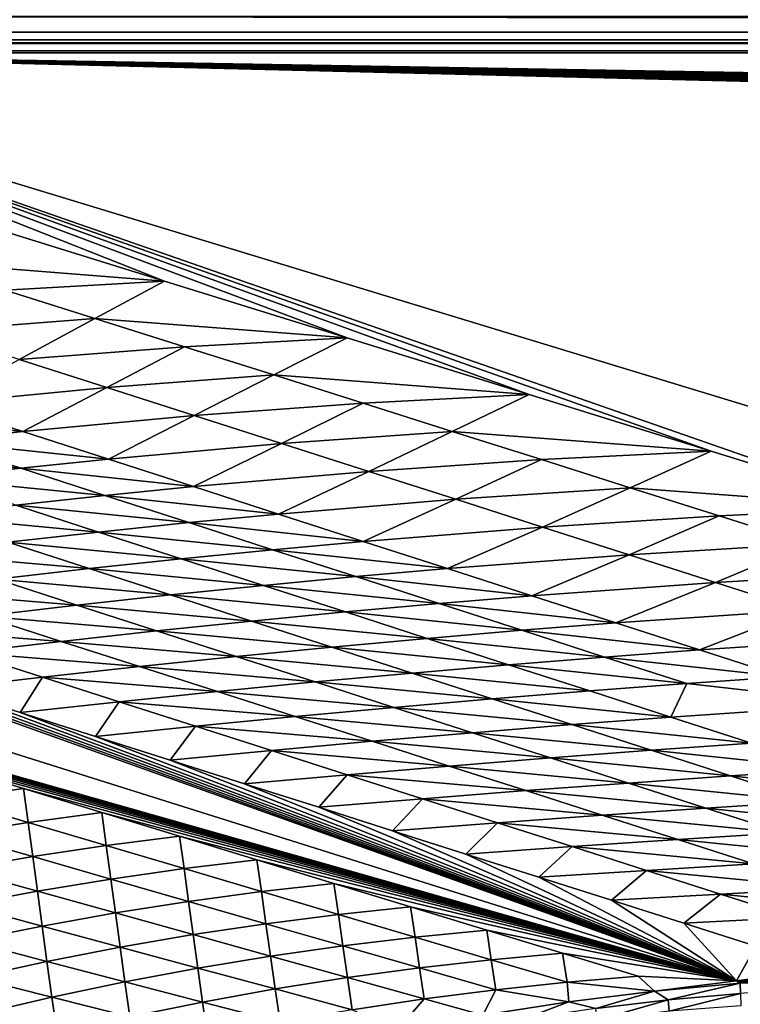
# Model space of a CAD drawing. Extents: x -97 to 72, y -152 to -77.
# Drawn here: x -55 to -50, y -92 to -84 of the extents above; entities that cross this region are included whole.
import ezdxf

# ---------------------------------------------------------------- set-up
doc = ezdxf.new("R2010")
doc.units = 0
doc.layers.add('WANNA', color=7, linetype='CONTINUOUS')

msp = doc.modelspace()

# ---------------------------------------------------------------- linework, layer by layer
at = {"layer": 'WANNA'}
for points in [[(-96.1735, -77.6728, -59.5), (-96.1735, -146.7616, -59.5), (24.6729, -146.7616, -59.5)], [(64.1279, -77.6728, -59.5), (-96.1735, -77.6728, -59.5), (24.6729, -146.7616, -59.5)], [(-58.3682, -84.4181, -1.2754), (-58.3682, -84.3029, -1.1255), (28.7017, -84.4181, -1.2754)], [(28.7017, -84.3029, -1.1255), (28.7017, -84.4181, -1.2754), (-58.3682, -84.3029, -1.1255)], [(-58.3682, -84.4764, -1.3782), (-58.3682, -84.4181, -1.2754), (28.7017, -84.4616, -1.3496)], [(28.7017, -84.4181, -1.2754), (28.7017, -84.4616, -1.3496), (-58.3682, -84.4181, -1.2754)], [(28.7017, -84.4616, -1.3496), (28.7017, -84.499, -1.4264), (-58.3682, -84.499, -1.4264)], [(-58.3682, -84.499, -1.4264), (-58.3682, -84.4764, -1.3782), (28.7017, -84.4616, -1.3496)], [(-58.3682, -84.5548, -1.5849), (-58.3682, -84.499, -1.4264), (28.7017, -84.5548, -1.5849)], [(28.7017, -84.499, -1.4264), (28.7017, -84.5548, -1.5849), (-58.3682, -84.499, -1.4264)], [(28.7017, -84.5548, -1.5849), (28.7017, -84.57, -1.6491), (-58.3682, -84.5548, -1.5849)], [(-58.3682, -84.57, -1.6491), (-58.3682, -84.5548, -1.5849), (28.7017, -84.57, -1.6491)], [(-15.7926, -85.4521, -5.9383), (-15.8152, -85.4591, -5.9724), (-58.3682, -84.57, -1.6491)], [(-15.8152, -85.4591, -5.9724), (-15.8641, -85.4791, -6.0693), (-58.3682, -84.57, -1.6491)], [(-15.8641, -85.4791, -6.0693), (-15.8953, -85.5001, -6.1716), (-58.3682, -84.57, -1.6491)], [(-15.8953, -85.5001, -6.1716), (-15.9061, -85.5145, -6.2418), (-58.3682, -84.57, -1.6491)], [(-15.9061, -85.5145, -6.2418), (-15.9088, -85.5228, -6.2822), (-58.3682, -84.57, -1.6491)], [(-15.9088, -85.5228, -6.2822), (-15.9085, -85.5324, -6.3285), (-58.3682, -84.57, -1.6491)], [(-15.9085, -85.5324, -6.3285), (-15.9041, -85.5433, -6.3814), (-58.3682, -84.57, -1.6491)], [(-15.9041, -85.5433, -6.3814), (-15.8934, -85.5556, -6.4414), (-58.3682, -84.57, -1.6491)], [(-15.8934, -85.5556, -6.4414), (-15.8739, -85.5695, -6.5088), (-58.3682, -84.57, -1.6491)], [(-15.8739, -85.5695, -6.5088), (-15.8421, -85.5848, -6.5836), (-58.3682, -84.57, -1.6491)], [(-15.8421, -85.5848, -6.5836), (-15.7932, -85.6015, -6.6648), (-58.3682, -84.57, -1.6491)], [(-15.7932, -85.6015, -6.6648), (-15.7272, -85.6179, -6.7443), (-58.3682, -84.57, -1.6491)], [(-36.7714, -91.1433, -33.6115), (-58.3682, -84.57, -1.6491), (-15.7272, -85.6179, -6.7443)], [(-15.748, -85.4406, -5.8824), (-15.7926, -85.4521, -5.9383), (-58.3682, -84.57, -1.6491)], [(-15.6695, -85.4254, -5.8082), (-15.748, -85.4406, -5.8824), (-58.3682, -84.57, -1.6491)], [(-15.5782, -85.4128, -5.7473), (-15.6695, -85.4254, -5.8082), (-58.3682, -84.57, -1.6491)], [(-15.5256, -85.4075, -5.7212), (-15.5782, -85.4128, -5.7473), (-58.3682, -84.57, -1.6491)], [(-15.4428, -85.4013, -5.6912), (-15.5256, -85.4075, -5.7212), (-58.3682, -84.57, -1.6491)], [(-15.3555, -85.3974, -5.6724), (-15.4428, -85.4013, -5.6912), (-58.3682, -84.57, -1.6491)], [(-15.2592, -85.396, -5.6653), (-15.3555, -85.3974, -5.6724), (-58.3682, -84.57, -1.6491)], [(-14.5066, -85.396, -5.6652), (-15.2592, -85.396, -5.6653), (-58.3682, -84.57, -1.6491)], [(-13.8481, -85.396, -5.6652), (-14.5066, -85.396, -5.6652), (-58.3682, -84.57, -1.6491)], [(-13.2719, -85.3959, -5.6651), (-13.8481, -85.396, -5.6652), (-58.3682, -84.57, -1.6491)], [(-12.7677, -85.3959, -5.6651), (-13.2719, -85.3959, -5.6651), (-58.3682, -84.57, -1.6491)], [(-12.3266, -85.3959, -5.665), (-12.7677, -85.3959, -5.6651), (-58.3682, -84.57, -1.6491)], [(-11.9406, -85.3959, -5.665), (-12.3266, -85.3959, -5.665), (-58.3682, -84.57, -1.6491)], [(-11.6028, -85.3959, -5.665), (-11.9406, -85.3959, -5.665), (-58.3682, -84.57, -1.6491)], [(-11.3073, -85.3959, -5.6649), (-11.6028, -85.3959, -5.665), (-58.3682, -84.57, -1.6491)], [(-10.7902, -85.3959, -5.6649), (-11.3073, -85.3959, -5.6649), (-58.3682, -84.57, -1.6491)], [(-10.4023, -85.3959, -5.6648), (-10.7902, -85.3959, -5.6649), (-58.3682, -84.57, -1.6491)], [(-10.1114, -85.3959, -5.6648), (-10.4023, -85.3959, -5.6648), (-58.3682, -84.57, -1.6491)], [(-9.6751, -85.3959, -5.6648), (-10.1114, -85.3959, -5.6648), (-58.3682, -84.57, -1.6491)], [(-58.3682, -84.57, -1.6491), (28.7017, -84.57, -1.6491), (-9.6751, -85.3959, -5.6648)], [(-54.1524, -86.2362, -9.6782), (-55.4855, -85.8217, -7.6579), (-58.3682, -84.57, -1.6491)], [(-52.8214, -86.6501, -11.6954), (-54.1524, -86.2362, -9.6782), (-58.3682, -84.57, -1.6491)], [(-51.4923, -87.0633, -13.7097), (-52.8214, -86.6501, -11.6954), (-58.3682, -84.57, -1.6491)], [(-50.1651, -87.476, -15.721), (-51.4923, -87.0633, -13.7097), (-58.3682, -84.57, -1.6491)], [(-48.84, -87.888, -17.7292), (-50.1651, -87.476, -15.721), (-58.3682, -84.57, -1.6491)], [(-58.3682, -84.57, -1.6491), (-36.7714, -91.1433, -33.6115), (-48.84, -87.888, -17.7292)], [(-54.1524, -86.2362, -9.6782), (-55.9718, -86.0937, -8.7535), (-55.4855, -85.8217, -7.6579)], [(-49.9794, -91.3424, -33.4915), (-67.315, -85.884, -1.6204), (-57.424, -88.6803, -18.4891)], [(-67.315, -85.884, -1.6204), (-49.9794, -91.3424, -33.4915), (-58.666, -88.8743, -18.49)], [(-54.1524, -86.2362, -9.6782), (-55.3163, -86.301, -9.7715), (-55.9718, -86.0937, -8.7535)], [(-54.6618, -86.508, -10.788), (-55.3163, -86.301, -9.7715), (-54.1524, -86.2362, -9.6782)], [(-52.8214, -86.6501, -11.6954), (-54.6618, -86.508, -10.788), (-54.1524, -86.2362, -9.6782)], [(-54.6618, -86.508, -10.788), (-55.8555, -86.6025, -10.8853), (-55.3163, -86.301, -9.7715)], [(-55.8555, -86.6025, -10.8853), (-54.6618, -86.508, -10.788), (-55.2141, -86.8079, -11.9067)], [(-54.0082, -86.7147, -11.803), (-55.2141, -86.8079, -11.9067), (-54.6618, -86.508, -10.788)], [(-52.8214, -86.6501, -11.6954), (-54.0082, -86.7147, -11.803), (-54.6618, -86.508, -10.788)], [(-53.3556, -86.9211, -12.8165), (-54.0082, -86.7147, -11.803), (-52.8214, -86.6501, -11.6954)], [(-51.4923, -87.0633, -13.7097), (-53.3556, -86.9211, -12.8165), (-52.8214, -86.6501, -11.6954)], [(-55.2141, -86.8079, -11.9067), (-54.0082, -86.7147, -11.803), (-54.5742, -87.0128, -12.9259)], [(-53.3556, -86.9211, -12.8165), (-54.5742, -87.0128, -12.9259), (-54.0082, -86.7147, -11.803)], [(-54.5742, -87.0128, -12.9259), (-55.8109, -87.1326, -13.0309), (-55.2141, -86.8079, -11.9067)], [(-54.5742, -87.0128, -12.9259), (-53.3556, -86.9211, -12.8165), (-53.9356, -87.2173, -13.9429)], [(-52.7039, -87.1272, -13.8285), (-53.9356, -87.2173, -13.9429), (-53.3556, -86.9211, -12.8165)], [(-51.4923, -87.0633, -13.7097), (-52.7039, -87.1272, -13.8285), (-53.3556, -86.9211, -12.8165)], [(-55.8109, -87.1326, -13.0309), (-54.5742, -87.0128, -12.9259), (-55.186, -87.3343, -14.0526)], [(-53.9356, -87.2173, -13.9429), (-55.186, -87.3343, -14.0526), (-54.5742, -87.0128, -12.9259)], [(-52.0532, -87.333, -14.839), (-52.7039, -87.1272, -13.8285), (-51.4923, -87.0633, -13.7097)], [(-50.1651, -87.476, -15.721), (-52.0532, -87.333, -14.839), (-51.4923, -87.0633, -13.7097)], [(-55.8109, -87.1326, -13.0309), (-55.186, -87.3343, -14.0526), (-56.4356, -87.2031, -13.0816)], [(-53.9356, -87.2173, -13.9429), (-52.7039, -87.1272, -13.8285), (-53.2984, -87.4214, -14.9577)], [(-52.0532, -87.333, -14.839), (-53.2984, -87.4214, -14.9577), (-52.7039, -87.1272, -13.8285)], [(-55.8177, -87.403, -14.1056), (-56.4356, -87.2031, -13.0816), (-55.186, -87.3343, -14.0526)], [(-55.186, -87.3343, -14.0526), (-53.9356, -87.2173, -13.9429), (-54.5628, -87.5354, -15.0714)], [(-53.2984, -87.4214, -14.9577), (-54.5628, -87.5354, -15.0714), (-53.9356, -87.2173, -13.9429)], [(-55.186, -87.3343, -14.0526), (-54.5628, -87.5354, -15.0714), (-55.8177, -87.403, -14.1056)], [(-53.2984, -87.4214, -14.9577), (-52.0532, -87.333, -14.839), (-52.6626, -87.625, -15.9703)], [(-51.4035, -87.5385, -15.8481), (-52.6626, -87.625, -15.9703), (-52.0532, -87.333, -14.839)], [(-50.1651, -87.476, -15.721), (-51.4035, -87.5385, -15.8481), (-52.0532, -87.333, -14.839)], [(-55.8177, -87.403, -14.1056), (-55.2017, -87.6022, -15.1263), (-56.4535, -87.4786, -14.1573)], [(-55.2017, -87.6022, -15.1263), (-55.8177, -87.403, -14.1056), (-54.5628, -87.5354, -15.0714)], [(-54.5628, -87.5354, -15.0714), (-53.2984, -87.4214, -14.9577), (-53.9413, -87.736, -16.0874)], [(-52.6626, -87.625, -15.9703), (-53.9413, -87.736, -16.0874), (-53.2984, -87.4214, -14.9577)], [(-55.8448, -87.6756, -15.1799), (-56.4535, -87.4786, -14.1573), (-55.2017, -87.6022, -15.1263)], [(-50.7547, -87.7437, -16.8556), (-51.4035, -87.5385, -15.8481), (-50.1651, -87.476, -15.721)], [(-48.84, -87.888, -17.7292), (-50.7547, -87.7437, -16.8556), (-50.1651, -87.476, -15.721)], [(-54.5628, -87.5354, -15.0714), (-53.9413, -87.736, -16.0874), (-55.2017, -87.6022, -15.1263)], [(-52.6626, -87.625, -15.9703), (-51.4035, -87.5385, -15.8481), (-52.0282, -87.8282, -16.9807)], [(-50.7547, -87.7437, -16.8556), (-52.0282, -87.8282, -16.9807), (-51.4035, -87.5385, -15.8481)], [(-55.2017, -87.6022, -15.1263), (-54.5876, -87.8008, -16.1439), (-55.8448, -87.6756, -15.1799)], [(-54.5876, -87.8008, -16.1439), (-55.2017, -87.6022, -15.1263), (-53.9413, -87.736, -16.0874)], [(-53.9413, -87.736, -16.0874), (-52.6626, -87.625, -15.9703), (-53.3216, -87.936, -17.1004)], [(-52.0282, -87.8282, -16.9807), (-53.3216, -87.936, -17.1004), (-52.6626, -87.625, -15.9703)], [(-55.2382, -87.8719, -16.199), (-55.8448, -87.6756, -15.1799), (-54.5876, -87.8008, -16.1439)], [(-53.9413, -87.736, -16.0874), (-53.3216, -87.936, -17.1004), (-54.5876, -87.8008, -16.1439)], [(-52.0282, -87.8282, -16.9807), (-50.7547, -87.7437, -16.8556), (-51.3951, -88.031, -17.989)], [(-50.1068, -87.9486, -17.8617), (-51.3951, -88.031, -17.989), (-50.7547, -87.7437, -16.8556)], [(-48.84, -87.888, -17.7292), (-50.1068, -87.9486, -17.8617), (-50.7547, -87.7437, -16.8556)], [(-54.5876, -87.8008, -16.1439), (-53.9754, -87.9988, -17.1582), (-55.2382, -87.8719, -16.199)], [(-53.9754, -87.9988, -17.1582), (-54.5876, -87.8008, -16.1439), (-53.3216, -87.936, -17.1004)], [(-55.2382, -87.8719, -16.199), (-54.6337, -88.0675, -17.2145), (-55.893, -87.9493, -16.2527)], [(-54.6337, -88.0675, -17.2145), (-55.2382, -87.8719, -16.199), (-53.9754, -87.9988, -17.1582)], [(-53.3216, -87.936, -17.1004), (-52.0282, -87.8282, -16.9807), (-52.7037, -88.1355, -18.1107)], [(-51.3951, -88.031, -17.989), (-52.7037, -88.1355, -18.1107), (-52.0282, -87.8282, -16.9807)], [(-49.4599, -88.1532, -18.8664), (-50.1068, -87.9486, -17.8617), (-48.84, -87.888, -17.7292)], [(-55.2963, -88.1423, -17.2694), (-55.893, -87.9493, -16.2527), (-54.6337, -88.0675, -17.2145)], [(-53.3216, -87.936, -17.1004), (-52.7037, -88.1355, -18.1107), (-53.9754, -87.9988, -17.1582)], [(-51.3951, -88.031, -17.989), (-50.1068, -87.9486, -17.8617), (-50.7634, -88.2333, -18.9951)], [(-49.4599, -88.1532, -18.8664), (-50.7634, -88.2333, -18.9951), (-50.1068, -87.9486, -17.8617)], [(-53.9754, -87.9988, -17.1582), (-53.3652, -88.1961, -18.1694), (-54.6337, -88.0675, -17.2145)], [(-53.3652, -88.1961, -18.1694), (-53.9754, -87.9988, -17.1582), (-52.7037, -88.1355, -18.1107)], [(-52.7037, -88.1355, -18.1107), (-51.3951, -88.031, -17.989), (-52.0875, -88.3344, -19.1181)], [(-50.7634, -88.2333, -18.9951), (-52.0875, -88.3344, -19.1181), (-51.3951, -88.031, -17.989)], [(-54.6337, -88.0675, -17.2145), (-54.0313, -88.2625, -18.2266), (-55.2963, -88.1423, -17.2694)], [(-54.0313, -88.2625, -18.2266), (-54.6337, -88.0675, -17.2145), (-53.3652, -88.1961, -18.1694)], [(-55.2963, -88.1423, -17.2694), (-54.7018, -88.3345, -18.2823), (-55.9629, -88.223, -17.3227)], [(-54.7018, -88.3345, -18.2823), (-55.2963, -88.1423, -17.2694), (-54.0313, -88.2625, -18.2266)], [(-52.7037, -88.1355, -18.1107), (-52.0875, -88.3344, -19.1181), (-53.3652, -88.1961, -18.1694)], [(-50.7634, -88.2333, -18.9951), (-49.4599, -88.1532, -18.8664), (-50.133, -88.4351, -19.999)], [(-48.8139, -88.3575, -19.8695), (-50.133, -88.4351, -19.999), (-49.4599, -88.1532, -18.8664)], [(-55.3765, -88.4123, -18.3364), (-55.9629, -88.223, -17.3227), (-54.7018, -88.3345, -18.2823)], [(-53.3652, -88.1961, -18.1694), (-52.7569, -88.3929, -19.1774), (-54.0313, -88.2625, -18.2266)], [(-52.7569, -88.3929, -19.1774), (-53.3652, -88.1961, -18.1694), (-52.0875, -88.3344, -19.1181)], [(-52.0875, -88.3344, -19.1181), (-50.7634, -88.2333, -18.9951), (-51.473, -88.5327, -20.1227)], [(-50.133, -88.4351, -19.999), (-51.473, -88.5327, -20.1227), (-50.7634, -88.2333, -18.9951)], [(-54.0313, -88.2625, -18.2266), (-53.4309, -88.4568, -19.2352), (-54.7018, -88.3345, -18.2823)], [(-53.4309, -88.4568, -19.2352), (-54.0313, -88.2625, -18.2266), (-52.7569, -88.3929, -19.1774)], [(-54.7018, -88.3345, -18.2823), (-54.1095, -88.5261, -19.2914), (-55.3765, -88.4123, -18.3364)], [(-54.1095, -88.5261, -19.2914), (-54.7018, -88.3345, -18.2823), (-53.4309, -88.4568, -19.2352)], [(-52.0875, -88.3344, -19.1181), (-51.473, -88.5327, -20.1227), (-52.7569, -88.3929, -19.1774)], [(-50.133, -88.4351, -19.999), (-48.8139, -88.3575, -19.8695), (-49.504, -88.6366, -21.0008)], [(-55.3765, -88.4123, -18.3364), (-54.7924, -88.6008, -19.346), (-56.0552, -88.4958, -18.3889)], [(-54.7924, -88.6008, -19.346), (-55.3765, -88.4123, -18.3364), (-54.1095, -88.5261, -19.2914)], [(-53.4309, -88.4568, -19.2352), (-52.8326, -88.6504, -20.2403), (-54.1095, -88.5261, -19.2914)], [(-52.7569, -88.3929, -19.1774), (-52.1504, -88.589, -20.1823), (-53.4309, -88.4568, -19.2352)], [(-52.8326, -88.6504, -20.2403), (-53.4309, -88.4568, -19.2352), (-52.1504, -88.589, -20.1823)], [(-52.1504, -88.589, -20.1823), (-52.7569, -88.3929, -19.1774), (-51.473, -88.5327, -20.1227)], [(-51.473, -88.5327, -20.1227), (-50.133, -88.4351, -19.999), (-50.8602, -88.7305, -21.1244)], [(-49.504, -88.6366, -21.0008), (-50.8602, -88.7305, -21.1244), (-50.133, -88.4351, -19.999)], [(-55.4794, -88.681, -19.3991), (-56.0552, -88.4958, -18.3889), (-54.7924, -88.6008, -19.346)], [(-54.1095, -88.5261, -19.2914), (-53.5194, -88.7169, -20.2968), (-54.7924, -88.6008, -19.346)], [(-53.5194, -88.7169, -20.2968), (-54.1095, -88.5261, -19.2914), (-52.8326, -88.6504, -20.2403)], [(-51.473, -88.5327, -20.1227), (-50.8602, -88.7305, -21.1244), (-52.1504, -88.589, -20.1823)], [(-54.7924, -88.6008, -19.346), (-54.2106, -88.7886, -20.3516), (-55.4794, -88.681, -19.3991)], [(-54.2106, -88.7886, -20.3516), (-54.7924, -88.6008, -19.346), (-53.5194, -88.7169, -20.2968)], [(-52.1504, -88.589, -20.1823), (-51.5459, -88.7845, -21.184), (-52.8326, -88.6504, -20.2403)], [(-51.5459, -88.7845, -21.184), (-52.1504, -88.589, -20.1823), (-50.8602, -88.7305, -21.1244)], [(-52.8326, -88.6504, -20.2403), (-52.2364, -88.8434, -21.242), (-53.5194, -88.7169, -20.2968)], [(-52.2364, -88.8434, -21.242), (-52.8326, -88.6504, -20.2403), (-51.5459, -88.7845, -21.184)], [(-50.8602, -88.7305, -21.1244), (-49.504, -88.6366, -21.0008), (-50.2492, -88.9277, -22.1234)], [(-48.8764, -88.8376, -22.0004), (-50.2492, -88.9277, -22.1234), (-49.504, -88.6366, -21.0008)], [(-57.424, -88.6803, -18.4891), (-56.8652, -88.8578, -19.5001), (-49.9794, -91.3424, -33.4915)], [(-55.4794, -88.681, -19.3991), (-54.9061, -88.8653, -20.4048), (-56.1704, -88.7666, -19.4504)], [(-54.9061, -88.8653, -20.4048), (-55.4794, -88.681, -19.3991), (-54.2106, -88.7886, -20.3516)], [(-53.5194, -88.7169, -20.2968), (-52.9315, -88.9071, -21.2984), (-54.2106, -88.7886, -20.3516)], [(-52.9315, -88.9071, -21.2984), (-53.5194, -88.7169, -20.2968), (-52.2364, -88.8434, -21.242)], [(-50.8602, -88.7305, -21.1244), (-50.2492, -88.9277, -22.1234), (-51.5459, -88.7845, -21.184)], [(-55.6057, -88.9473, -20.4564), (-56.1704, -88.7666, -19.4504), (-54.9061, -88.8653, -20.4048)], [(-54.2106, -88.7886, -20.3516), (-53.6312, -88.9756, -21.3531), (-54.9061, -88.8653, -20.4048)], [(-53.6312, -88.9756, -21.3531), (-54.2106, -88.7886, -20.3516), (-52.9315, -88.9071, -21.2984)], [(-51.5459, -88.7845, -21.184), (-50.9432, -88.9795, -22.1826), (-52.2364, -88.8434, -21.242)], [(-50.9432, -88.9795, -22.1826), (-51.5459, -88.7845, -21.184), (-50.2492, -88.9277, -22.1234)], [(-49.9794, -91.3424, -33.4915), (-58.0776, -89.0542, -19.5682), (-58.666, -88.8743, -18.49)], [(-56.8652, -88.8578, -19.5001), (-56.3091, -89.0344, -20.5062), (-49.9794, -91.3424, -33.4915)], [(-54.9061, -88.8653, -20.4048), (-54.3353, -89.0489, -21.4063), (-55.6057, -88.9473, -20.4564)], [(-54.3353, -89.0489, -21.4063), (-54.9061, -88.8653, -20.4048), (-53.6312, -88.9756, -21.3531)], [(-52.2364, -88.8434, -21.242), (-51.6422, -89.0357, -22.2402), (-52.9315, -88.9071, -21.2984)], [(-51.6422, -89.0357, -22.2402), (-52.2364, -88.8434, -21.242), (-50.9432, -88.9795, -22.1826)], [(-50.2492, -88.9277, -22.1234), (-48.8764, -88.8376, -22.0004), (-49.6398, -89.1244, -23.1196)], [(-55.0435, -89.1271, -21.4577), (-55.7557, -89.2102, -21.5074), (-55.6057, -88.9473, -20.4564)], [(-55.0435, -89.1271, -21.4577), (-55.6057, -88.9473, -20.4564), (-54.3353, -89.0489, -21.4063)], [(-52.9315, -88.9071, -21.2984), (-52.3459, -89.0965, -22.2963), (-53.6312, -88.9756, -21.3531)], [(-52.3459, -89.0965, -22.2963), (-52.9315, -88.9071, -21.2984), (-51.6422, -89.0357, -22.2402)], [(-50.2492, -88.9277, -22.1234), (-49.6398, -89.1244, -23.1196), (-50.9432, -88.9795, -22.1826)], [(-56.3091, -89.0344, -20.5062), (-55.7557, -89.2102, -21.5074), (-49.9794, -91.3424, -33.4915)], [(-53.6312, -88.9756, -21.3531), (-53.0541, -89.1618, -22.3507), (-54.3353, -89.0489, -21.4063)], [(-53.0541, -89.1618, -22.3507), (-53.6312, -88.9756, -21.3531), (-52.3459, -89.0965, -22.2963)], [(-51.6422, -89.0357, -22.2402), (-51.05, -89.2274, -23.2351), (-52.3459, -89.0965, -22.2963)], [(-50.9432, -88.9795, -22.1826), (-50.3424, -89.1738, -23.1781), (-51.6422, -89.0357, -22.2402)], [(-51.05, -89.2274, -23.2351), (-51.6422, -89.0357, -22.2402), (-50.3424, -89.1738, -23.1781)], [(-50.3424, -89.1738, -23.1781), (-50.9432, -88.9795, -22.1826), (-49.6398, -89.1244, -23.1196)], [(-49.9794, -91.3424, -33.4915), (-57.4923, -89.2331, -20.6408), (-58.0776, -89.0542, -19.5682)], [(-54.3353, -89.0489, -21.4063), (-53.7669, -89.2317, -22.4034), (-55.0435, -89.1271, -21.4577)], [(-53.7669, -89.2317, -22.4034), (-54.3353, -89.0489, -21.4063), (-53.0541, -89.1618, -22.3507)], [(-52.3459, -89.0965, -22.2963), (-51.7623, -89.2852, -23.2905), (-53.0541, -89.1618, -22.3507)], [(-51.7623, -89.2852, -23.2905), (-52.3459, -89.0965, -22.2963), (-51.05, -89.2274, -23.2351)], [(-55.7557, -89.2102, -21.5074), (-55.0435, -89.1271, -21.4577), (-55.2049, -89.3852, -22.5038)], [(-54.4838, -89.3061, -22.4545), (-55.2049, -89.3852, -22.5038), (-55.0435, -89.1271, -21.4577)], [(-54.4838, -89.3061, -22.4545), (-55.0435, -89.1271, -21.4577), (-53.7669, -89.2317, -22.4034)], [(-53.0541, -89.1618, -22.3507), (-52.4793, -89.3473, -23.3442), (-53.7669, -89.2317, -22.4034)], [(-52.4793, -89.3473, -23.3442), (-53.0541, -89.1618, -22.3507), (-51.7623, -89.2852, -23.2905)], [(-50.4598, -89.4184, -24.2266), (-51.05, -89.2274, -23.2351), (-50.3424, -89.1738, -23.1781)], [(-49.0322, -89.3205, -24.113), (-50.4598, -89.4184, -24.2266), (-50.3424, -89.1738, -23.1781)], [(-50.3424, -89.1738, -23.1781), (-49.6398, -89.1244, -23.1196), (-49.0322, -89.3205, -24.113)], [(-49.9794, -91.3424, -33.4915), (-56.91, -89.4111, -21.7078), (-57.4923, -89.2331, -20.6408)], [(-55.7557, -89.2102, -21.5074), (-55.2049, -89.3852, -22.5038), (-49.9794, -91.3424, -33.4915)], [(-53.7669, -89.2317, -22.4034), (-53.2009, -89.4137, -23.3963), (-54.4838, -89.3061, -22.4545)], [(-53.2009, -89.4137, -23.3963), (-53.7669, -89.2317, -22.4034), (-52.4793, -89.3473, -23.3442)], [(-51.05, -89.2274, -23.2351), (-50.4598, -89.4184, -24.2266), (-51.7623, -89.2852, -23.2905)], [(-55.2049, -89.3852, -22.5038), (-54.4838, -89.3061, -22.4545), (-54.6568, -89.5593, -23.4955)], [(-53.9268, -89.4843, -23.4467), (-54.6568, -89.5593, -23.4955), (-54.4838, -89.3061, -22.4545)], [(-53.9268, -89.4843, -23.4467), (-54.4838, -89.3061, -22.4545), (-53.2009, -89.4137, -23.3963)], [(-51.7623, -89.2852, -23.2905), (-51.181, -89.4732, -24.281), (-52.4793, -89.3473, -23.3442)], [(-51.181, -89.4732, -24.281), (-51.7623, -89.2852, -23.2905), (-50.4598, -89.4184, -24.2266)], [(-50.4598, -89.4184, -24.2266), (-49.0322, -89.3205, -24.113), (-49.8716, -89.6087, -25.2147)], [(-55.2049, -89.3852, -22.5038), (-54.6568, -89.5593, -23.4955), (-49.9794, -91.3424, -33.4915)], [(-52.4793, -89.3473, -23.3442), (-51.9069, -89.5321, -24.3338), (-53.2009, -89.4137, -23.3963)], [(-51.9069, -89.5321, -24.3338), (-52.4793, -89.3473, -23.3442), (-51.181, -89.4732, -24.281)], [(-49.9794, -91.3424, -33.4915), (-56.3307, -89.5882, -22.7693), (-56.91, -89.4111, -21.7078)], [(-53.2009, -89.4137, -23.3963), (-52.6373, -89.5949, -24.385), (-53.9268, -89.4843, -23.4467)], [(-52.6373, -89.5949, -24.385), (-53.2009, -89.4137, -23.3963), (-51.9069, -89.5321, -24.3338)], [(-50.4598, -89.4184, -24.2266), (-49.8716, -89.6087, -25.2147), (-51.181, -89.4732, -24.281)], [(-54.6568, -89.5593, -23.4955), (-53.9268, -89.4843, -23.4467), (-54.1114, -89.7325, -24.4823)], [(-53.3722, -89.6617, -24.4345), (-54.1114, -89.7325, -24.4823), (-53.9268, -89.4843, -23.4467)], [(-53.3722, -89.6617, -24.4345), (-53.9268, -89.4843, -23.4467), (-52.6373, -89.5949, -24.385)], [(-51.9069, -89.5321, -24.3338), (-51.3366, -89.7161, -25.3195), (-52.6373, -89.5949, -24.385)], [(-51.181, -89.4732, -24.281), (-50.6018, -89.6606, -25.2679), (-51.9069, -89.5321, -24.3338)], [(-51.3366, -89.7161, -25.3195), (-51.9069, -89.5321, -24.3338), (-50.6018, -89.6606, -25.2679)], [(-50.6018, -89.6606, -25.2679), (-51.181, -89.4732, -24.281), (-49.8716, -89.6087, -25.2147)], [(-49.9794, -91.3424, -33.4915), (-55.7544, -89.7643, -23.8253), (-56.3307, -89.5882, -22.7693)], [(-54.6568, -89.5593, -23.4955), (-54.1114, -89.7325, -24.4823), (-49.9794, -91.3424, -33.4915)], [(-52.6373, -89.5949, -24.385), (-52.0761, -89.7753, -25.3694), (-53.3722, -89.6617, -24.4345)], [(-52.0761, -89.7753, -25.3694), (-52.6373, -89.5949, -24.385), (-51.3366, -89.7161, -25.3195)], [(-49.8716, -89.6087, -25.2147), (-49.2855, -89.7984, -26.1994), (-50.6018, -89.6606, -25.2679)], [(-54.1114, -89.7325, -24.4823), (-53.3722, -89.6617, -24.4345), (-53.5685, -89.905, -25.4645)], [(-52.8201, -89.8383, -25.4178), (-53.5685, -89.905, -25.4645), (-53.3722, -89.6617, -24.4345)], [(-52.8201, -89.8383, -25.4178), (-53.3722, -89.6617, -24.4345), (-52.0761, -89.7753, -25.3694)], [(-50.6018, -89.6606, -25.2679), (-50.0247, -89.8472, -26.2511), (-51.3366, -89.7161, -25.3195)], [(-50.0247, -89.8472, -26.2511), (-50.6018, -89.6606, -25.2679), (-49.2855, -89.7984, -26.1994)], [(-54.1114, -89.7325, -24.4823), (-53.5685, -89.905, -25.4645), (-49.9794, -91.3424, -33.4915)], [(-51.3366, -89.7161, -25.3195), (-50.7687, -89.8994, -26.3012), (-52.0761, -89.7753, -25.3694)], [(-50.7687, -89.8994, -26.3012), (-51.3366, -89.7161, -25.3195), (-50.0247, -89.8472, -26.2511)], [(-55.1811, -89.9396, -24.876), (-55.7204, -90.0172, -24.8363), (-55.7544, -89.7643, -23.8253)], [(-49.9794, -91.3424, -33.4915), (-55.1811, -89.9396, -24.876), (-55.7544, -89.7643, -23.8253)], [(-52.0761, -89.7753, -25.3694), (-51.5174, -89.955, -26.3497), (-52.8201, -89.8383, -25.4178)], [(-51.5174, -89.955, -26.3497), (-52.0761, -89.7753, -25.3694), (-50.7687, -89.8994, -26.3012)], [(-49.2855, -89.7984, -26.1994), (-48.7013, -89.9875, -27.1808), (-50.0247, -89.8472, -26.2511)], [(-53.5685, -89.905, -25.4645), (-52.8201, -89.8383, -25.4178), (-53.0282, -90.0766, -26.4419)], [(-52.2706, -90.0141, -26.3966), (-53.0282, -90.0766, -26.4419), (-52.8201, -89.8383, -25.4178)], [(-52.2706, -90.0141, -26.3966), (-52.8201, -89.8383, -25.4178), (-51.5174, -89.955, -26.3497)], [(-50.7687, -89.8994, -26.3012), (-50.203, -90.082, -27.279), (-51.5174, -89.955, -26.3497)], [(-50.0247, -89.8472, -26.2511), (-49.4497, -90.0332, -27.2307), (-50.7687, -89.8994, -26.3012)], [(-50.203, -90.082, -27.279), (-50.7687, -89.8994, -26.3012), (-49.4497, -90.0332, -27.2307)], [(-49.4497, -90.0332, -27.2307), (-50.0247, -89.8472, -26.2511), (-48.7013, -89.9875, -27.1808)], [(-55.7204, -90.0172, -24.8363), (-55.1811, -89.9396, -24.876), (-55.1476, -90.1871, -25.8826)], [(-54.6107, -90.114, -25.9212), (-55.1476, -90.1871, -25.8826), (-55.1811, -89.9396, -24.876)], [(-49.9794, -91.3424, -33.4915), (-54.6107, -90.114, -25.9212), (-55.1811, -89.9396, -24.876)], [(-53.5685, -89.905, -25.4645), (-53.0282, -90.0766, -26.4419), (-49.9794, -91.3424, -33.4915)], [(-51.5174, -89.955, -26.3497), (-50.9609, -90.1339, -27.3258), (-52.2706, -90.0141, -26.3966)], [(-50.9609, -90.1339, -27.3258), (-51.5174, -89.955, -26.3497), (-50.203, -90.082, -27.279)], [(-55.1476, -90.1871, -25.8826), (-55.6865, -90.2721, -25.8444), (-55.7204, -90.0172, -24.8363)], [(-53.0282, -90.0766, -26.4419), (-52.2706, -90.0141, -26.3966), (-52.4905, -90.2474, -27.4147)], [(-51.7235, -90.1891, -27.3711), (-52.4905, -90.2474, -27.4147), (-52.2706, -90.0141, -26.3966)], [(-51.7235, -90.1891, -27.3711), (-52.2706, -90.0141, -26.3966), (-50.9609, -90.1339, -27.3258)], [(-49.4497, -90.0332, -27.2307), (-48.8769, -90.2184, -28.2067), (-50.203, -90.082, -27.279)], [(-55.1476, -90.1871, -25.8826), (-54.6107, -90.114, -25.9212), (-54.5777, -90.3561, -26.9239)], [(-54.0432, -90.2874, -26.961), (-54.5777, -90.3561, -26.9239), (-54.6107, -90.114, -25.9212)], [(-49.9794, -91.3424, -33.4915), (-54.0432, -90.2874, -26.961), (-54.6107, -90.114, -25.9212)], [(-53.0282, -90.0766, -26.4419), (-52.4905, -90.2474, -27.4147), (-49.9794, -91.3424, -33.4915)], [(-50.203, -90.082, -27.279), (-49.6395, -90.2638, -28.253), (-50.9609, -90.1339, -27.3258)], [(-49.6395, -90.2638, -28.253), (-50.203, -90.082, -27.279), (-48.8769, -90.2184, -28.2067)], [(-55.6865, -90.2721, -25.8444), (-55.1476, -90.1871, -25.8826), (-55.1143, -90.4367, -26.8869)], [(-54.5777, -90.3561, -26.9239), (-55.1143, -90.4367, -26.8869), (-55.1476, -90.1871, -25.8826)], [(-50.9609, -90.1339, -27.3258), (-50.4069, -90.3121, -28.2978), (-51.7235, -90.1891, -27.3711)], [(-50.4069, -90.3121, -28.2978), (-50.9609, -90.1339, -27.3258), (-49.6395, -90.2638, -28.253)], [(-52.4905, -90.2474, -27.4147), (-51.7235, -90.1891, -27.3711), (-51.9553, -90.4174, -28.3829)], [(-52.4905, -90.2474, -27.4147), (-51.9553, -90.4174, -28.3829), (-49.9794, -91.3424, -33.4915)], [(-51.1789, -90.3633, -28.3411), (-51.9553, -90.4174, -28.3829), (-51.7235, -90.1891, -27.3711)], [(-51.1789, -90.3633, -28.3411), (-51.7235, -90.1891, -27.3711), (-50.4069, -90.3121, -28.2978)], [(-55.1143, -90.4367, -26.8869), (-55.6525, -90.5293, -26.8502), (-55.6865, -90.2721, -25.8444)], [(-54.5777, -90.3561, -26.9239), (-54.0432, -90.2874, -26.961), (-54.0105, -90.5243, -27.96)], [(-53.4786, -90.46, -27.9956), (-54.0105, -90.5243, -27.96), (-54.0432, -90.2874, -26.961)], [(-49.9794, -91.3424, -33.4915), (-53.4786, -90.46, -27.9956), (-54.0432, -90.2874, -26.961)], [(-50.4069, -90.3121, -28.2978), (-49.8552, -90.4895, -29.2657), (-51.1789, -90.3633, -28.3411)], [(-49.6395, -90.2638, -28.253), (-49.0783, -90.445, -29.2231), (-50.4069, -90.3121, -28.2978)], [(-49.8552, -90.4895, -29.2657), (-50.4069, -90.3121, -28.2978), (-49.0783, -90.445, -29.2231)], [(-55.1143, -90.4367, -26.8869), (-54.5777, -90.3561, -26.9239), (-54.5446, -90.6005, -27.9246)], [(-54.0105, -90.5243, -27.96), (-54.5446, -90.6005, -27.9246), (-54.5777, -90.3561, -26.9239)], [(-51.9553, -90.4174, -28.3829), (-51.1789, -90.3633, -28.3411), (-51.4227, -90.5866, -29.3466)], [(-50.6367, -90.5367, -29.3069), (-51.4227, -90.5866, -29.3466), (-51.1789, -90.3633, -28.3411)], [(-50.6367, -90.5367, -29.3069), (-51.1789, -90.3633, -28.3411), (-49.8552, -90.4895, -29.2657)], [(-55.6525, -90.5293, -26.8502), (-55.1143, -90.4367, -26.8869), (-55.0806, -90.6886, -27.8895)], [(-54.5446, -90.6005, -27.9246), (-55.0806, -90.6886, -27.8895), (-55.1143, -90.4367, -26.8869)], [(-54.0105, -90.5243, -27.96), (-53.4786, -90.46, -27.9956), (-53.4461, -90.6917, -28.9911)], [(-52.9169, -90.6317, -29.0249), (-53.4461, -90.6917, -28.9911), (-53.4786, -90.46, -27.9956)], [(-49.9794, -91.3424, -33.4915), (-52.9169, -90.6317, -29.0249), (-53.4786, -90.46, -27.9956)], [(-51.9553, -90.4174, -28.3829), (-51.4227, -90.5866, -29.3466), (-49.9794, -91.3424, -33.4915)], [(-55.0806, -90.6886, -27.8895), (-55.618, -90.789, -27.8546), (-55.6525, -90.5293, -26.8502)], [(-54.5446, -90.6005, -27.9246), (-54.0105, -90.5243, -27.96), (-53.9777, -90.7635, -28.9575)], [(-53.4461, -90.6917, -28.9911), (-53.9777, -90.7635, -28.9575), (-54.0105, -90.5243, -27.96)], [(-51.4227, -90.5866, -29.3466), (-50.6367, -90.5367, -29.3069), (-50.8926, -90.755, -30.3056)], [(-50.0969, -90.7094, -30.2683), (-50.8926, -90.755, -30.3056), (-50.6367, -90.5367, -29.3069)], [(-49.8552, -90.4895, -29.2657), (-49.3058, -90.6662, -30.2295), (-50.6367, -90.5367, -29.3069)], [(-50.0969, -90.7094, -30.2683), (-50.6367, -90.5367, -29.3069), (-49.3058, -90.6662, -30.2295)], [(-55.0806, -90.6886, -27.8895), (-54.5446, -90.6005, -27.9246), (-54.5112, -90.8473, -28.9241)], [(-53.9777, -90.7635, -28.9575), (-54.5112, -90.8473, -28.9241), (-54.5446, -90.6005, -27.9246)], [(-51.4227, -90.5866, -29.3466), (-50.8926, -90.755, -30.3056), (-49.9794, -91.3424, -33.4915)], [(-55.618, -90.789, -27.8546), (-55.0806, -90.6886, -27.8895), (-55.0464, -90.9433, -28.891)], [(-54.5112, -90.8473, -28.9241), (-55.0464, -90.9433, -28.891), (-55.0806, -90.6886, -27.8895)], [(-53.9777, -90.7635, -28.9575), (-53.4461, -90.6917, -28.9911), (-53.4133, -90.9258, -29.9856)], [(-53.4461, -90.6917, -28.9911), (-52.9169, -90.6317, -29.0249), (-52.8844, -90.8583, -30.0172)], [(-52.8844, -90.8583, -30.0172), (-53.4133, -90.9258, -29.9856), (-53.4461, -90.6917, -28.9911)], [(-52.358, -90.8025, -30.049), (-52.8844, -90.8583, -30.0172), (-52.9169, -90.6317, -29.0249)], [(-49.9794, -91.3424, -33.4915), (-52.358, -90.8025, -30.049), (-52.9169, -90.6317, -29.0249)], [(-49.3058, -90.6662, -30.2295), (-48.7587, -90.8421, -31.1893), (-50.0969, -90.7094, -30.2683)], [(-54.5112, -90.8473, -28.9241), (-53.9777, -90.7635, -28.9575), (-53.9443, -91.0053, -29.9542)], [(-53.4133, -90.9258, -29.9856), (-53.9443, -91.0053, -29.9542), (-53.9777, -90.7635, -28.9575)], [(-50.8926, -90.755, -30.3056), (-50.0969, -90.7094, -30.2683), (-50.365, -90.9226, -31.2602)], [(-50.8926, -90.755, -30.3056), (-50.365, -90.9226, -31.2602), (-49.9794, -91.3424, -33.4915)], [(-49.5595, -90.8813, -31.2254), (-50.365, -90.9226, -31.2602), (-50.0969, -90.7094, -30.2683)], [(-49.5595, -90.8813, -31.2254), (-50.0969, -90.7094, -30.2683), (-48.7587, -90.8421, -31.1893)], [(-55.0464, -90.9433, -28.891), (-55.5827, -91.0517, -28.8581), (-55.618, -90.789, -27.8546)], [(-52.8844, -90.8583, -30.0172), (-52.358, -90.8025, -30.049), (-52.3255, -91.0241, -31.0384)], [(-51.802, -90.9725, -31.0679), (-52.3255, -91.0241, -31.0384), (-52.358, -90.8025, -30.049)], [(-49.9794, -91.3424, -33.4915), (-51.802, -90.9725, -31.0679), (-52.358, -90.8025, -30.049)], [(-55.0464, -90.9433, -28.891), (-54.5112, -90.8473, -28.9241), (-54.4771, -91.097, -29.923)], [(-53.9443, -91.0053, -29.9542), (-54.4771, -91.097, -29.923), (-54.5112, -90.8473, -28.9241)], [(-53.4133, -90.9258, -29.9856), (-52.8844, -90.8583, -30.0172), (-52.8516, -91.0874, -31.009)], [(-52.3255, -91.0241, -31.0384), (-52.8516, -91.0874, -31.009), (-52.8844, -90.8583, -30.0172)], [(-50.365, -90.9226, -31.2602), (-49.5595, -90.8813, -31.2254), (-49.8398, -91.0894, -32.2102)], [(-55.5827, -91.0517, -28.8581), (-55.0464, -90.9433, -28.891), (-55.0112, -91.201, -29.8921)], [(-54.4771, -91.097, -29.923), (-55.0112, -91.201, -29.8921), (-55.0464, -90.9433, -28.891)], [(-53.9443, -91.0053, -29.9542), (-53.4133, -90.9258, -29.9856), (-53.3799, -91.1626, -30.9798)], [(-52.8516, -91.0874, -31.009), (-53.3799, -91.1626, -30.9798), (-53.4133, -90.9258, -29.9856)], [(-52.3255, -91.0241, -31.0384), (-51.802, -90.9725, -31.0679), (-51.7692, -91.1891, -32.0546)], [(-51.2487, -91.1416, -32.0816), (-51.7692, -91.1891, -32.0546), (-51.802, -90.9725, -31.0679)], [(-49.9794, -91.3424, -33.4915), (-51.2487, -91.1416, -32.0816), (-51.802, -90.9725, -31.0679)], [(-50.365, -90.9226, -31.2602), (-49.8398, -91.0894, -32.2102), (-49.9794, -91.3424, -33.4915)], [(-54.4771, -91.097, -29.923), (-53.9443, -91.0053, -29.9542), (-53.9102, -91.25, -30.9508)], [(-53.3799, -91.1626, -30.9798), (-53.9102, -91.25, -30.9508), (-53.9443, -91.0053, -29.9542)], [(-52.8516, -91.0874, -31.009), (-52.3255, -91.0241, -31.0384), (-52.2924, -91.2482, -32.0276)], [(-51.7692, -91.1891, -32.0546), (-52.2924, -91.2482, -32.0276), (-52.3255, -91.0241, -31.0384)], [(-55.0112, -91.201, -29.8921), (-55.5462, -91.3175, -29.8615), (-55.5827, -91.0517, -28.8581)], [(-55.0112, -91.201, -29.8921), (-54.4771, -91.097, -29.923), (-54.4419, -91.3497, -30.922)], [(-53.9102, -91.25, -30.9508), (-54.4419, -91.3497, -30.922), (-54.4771, -91.097, -29.923)], [(-53.3799, -91.1626, -30.9798), (-52.8516, -91.0874, -31.009), (-52.818, -91.3192, -32.0009)], [(-52.2924, -91.2482, -32.0276), (-52.818, -91.3192, -32.0009), (-52.8516, -91.0874, -31.009)], [(-49.8398, -91.0894, -32.2102), (-49.3172, -91.2554, -33.1558), (-49.9794, -91.3424, -33.4915)], [(-53.9102, -91.25, -30.9508), (-53.3799, -91.1626, -30.9798), (-53.3457, -91.4024, -31.9743)], [(-52.818, -91.3192, -32.0009), (-53.3457, -91.4024, -31.9743), (-53.3799, -91.1626, -30.9798)], [(-52.2924, -91.2482, -32.0276), (-51.7692, -91.1891, -32.0546), (-51.7358, -91.4083, -33.0416)], [(-51.7692, -91.1891, -32.0546), (-51.2487, -91.1416, -32.0816), (-51.2156, -91.3532, -33.0659)], [(-51.2156, -91.3532, -33.0659), (-51.7358, -91.4083, -33.0416), (-51.7692, -91.1891, -32.0546)], [(-50.6983, -91.3099, -33.0903), (-51.2156, -91.3532, -33.0659), (-51.2487, -91.1416, -32.0816)], [(-49.9794, -91.3424, -33.4915), (-50.6983, -91.3099, -33.0903), (-51.2487, -91.1416, -32.0816)], [(-55.5462, -91.3175, -29.8615), (-55.0112, -91.201, -29.8921), (-54.9747, -91.462, -30.8935)], [(-54.4419, -91.3497, -30.922), (-54.9747, -91.462, -30.8935), (-55.0112, -91.201, -29.8921)], [(-54.4419, -91.3497, -30.922), (-53.9102, -91.25, -30.9508), (-53.8749, -91.4979, -31.9479)], [(-53.3457, -91.4024, -31.9743), (-53.8749, -91.4979, -31.9479), (-53.9102, -91.25, -30.9508)], [(-52.818, -91.3192, -32.0009), (-52.2924, -91.2482, -32.0276), (-52.2586, -91.4751, -33.0175)], [(-51.7358, -91.4083, -33.0416), (-52.2586, -91.4751, -33.0175), (-52.2924, -91.2482, -32.0276)], [(-48.3272, -91.2985, -33.5378), (-49.9794, -91.3424, -33.4915), (-49.3172, -91.2554, -33.1558)], [(-54.9747, -91.462, -30.8935), (-55.5081, -91.5869, -30.8653), (-55.5462, -91.3175, -29.8615)], [(-53.3457, -91.4024, -31.9743), (-52.818, -91.3192, -32.0009), (-52.7835, -91.5541, -32.9935)], [(-52.2586, -91.4751, -33.0175), (-52.7835, -91.5541, -32.9935), (-52.818, -91.3192, -32.0009)], [(-50.6983, -91.3099, -33.0903), (-50.5773, -91.4195, -33.6554), (-51.2156, -91.3532, -33.0659)], [(-50.6983, -91.3099, -33.0903), (-49.9794, -91.3424, -33.4915), (-50.5773, -91.4195, -33.6554)], [(-49.9682, -91.3465, -33.5149), (-49.9794, -91.3424, -33.4915), (-48.3272, -91.2985, -33.5378)], [(-49.9599, -91.351, -33.5393), (-49.9682, -91.3465, -33.5149), (-48.3272, -91.2985, -33.5378)], [(-49.9556, -91.3547, -33.5589), (-49.9599, -91.351, -33.5393), (-48.3272, -91.2985, -33.5378)], [(-49.9535, -91.3586, -33.5789), (-49.9556, -91.3547, -33.5589), (-48.3272, -91.2985, -33.5378)], [(-49.9536, -91.3603, -33.5869), (-49.9535, -91.3586, -33.5789), (-48.3272, -91.2985, -33.5378)], [(-49.9511, -91.4354, -33.9214), (-49.9536, -91.3603, -33.5869), (-48.3272, -91.2985, -33.5378)], [(-54.9747, -91.462, -30.8935), (-54.4419, -91.3497, -30.922), (-54.4054, -91.6058, -31.9217)], [(-53.8749, -91.4979, -31.9479), (-54.4054, -91.6058, -31.9217), (-54.4419, -91.3497, -30.922)], [(-53.8749, -91.4979, -31.9479), (-53.3457, -91.4024, -31.9743), (-53.3102, -91.6454, -32.9697)], [(-52.7835, -91.5541, -32.9935), (-53.3102, -91.6454, -32.9697), (-53.3457, -91.4024, -31.9743)], [(-52.2586, -91.4751, -33.0175), (-51.7358, -91.4083, -33.0416), (-51.8314, -91.594, -33.7929)], [(-51.204, -91.4974, -33.7242), (-51.8314, -91.594, -33.7929), (-51.7358, -91.4083, -33.0416)], [(-51.7358, -91.4083, -33.0416), (-51.2156, -91.3532, -33.0659), (-51.204, -91.4974, -33.7242)], [(-50.5773, -91.4195, -33.6554), (-51.204, -91.4974, -33.7242), (-51.2156, -91.3532, -33.0659)], [(-49.9536, -91.3603, -33.5869), (-50.5773, -91.4195, -33.6554), (-49.9794, -91.3424, -33.4915)], [(-50.5773, -91.4195, -33.6554), (-49.9536, -91.3603, -33.5869), (-50.4782, -91.4806, -33.9543)], [(-49.9536, -91.3603, -33.5869), (-49.9511, -91.4354, -33.9214), (-50.4782, -91.4806, -33.9543)], [(-49.9794, -91.3424, -33.4915), (-49.9682, -91.3465, -33.5149), (-49.9599, -91.351, -33.5393)], [(-49.9599, -91.351, -33.5393), (-49.9556, -91.3547, -33.5589), (-49.9794, -91.3424, -33.4915)], [(-49.9556, -91.3547, -33.5589), (-49.9535, -91.3586, -33.5789), (-49.9794, -91.3424, -33.4915)], [(-49.9535, -91.3586, -33.5789), (-49.9536, -91.3603, -33.5869), (-49.9794, -91.3424, -33.4915)], [(-55.5081, -91.5869, -30.8653), (-54.9747, -91.462, -30.8935), (-54.9366, -91.7265, -31.8959)], [(-54.4054, -91.6058, -31.9217), (-54.9366, -91.7265, -31.8959), (-54.9747, -91.462, -30.8935)], [(-52.7835, -91.5541, -32.9935), (-52.2586, -91.4751, -33.0175), (-52.457, -91.7091, -33.8612)], [(-51.8314, -91.594, -33.7929), (-52.457, -91.7091, -33.8612), (-52.2586, -91.4751, -33.0175)], [(-51.204, -91.4974, -33.7242), (-50.5773, -91.4195, -33.6554), (-51.0053, -91.5446, -34.0104)], [(-50.4782, -91.4806, -33.9543), (-51.0053, -91.5446, -34.0104), (-50.5773, -91.4195, -33.6554)], [(-51.0053, -91.5446, -34.0104), (-50.4782, -91.4806, -33.9543), (-50.9961, -91.6307, -34.3184)], [(-50.4713, -91.5652, -34.2644), (-50.9961, -91.6307, -34.3184), (-50.4782, -91.4806, -33.9543)], [(-50.4782, -91.4806, -33.9543), (-49.9511, -91.4354, -33.9214), (-50.4713, -91.5652, -34.2644)], [(-49.9511, -91.4354, -33.9214), (-49.9479, -91.5245, -34.2513), (-50.4713, -91.5652, -34.2644)], [(-54.4054, -91.6058, -31.9217), (-53.8749, -91.4979, -31.9479), (-53.8382, -91.7492, -32.9461)], [(-53.3102, -91.6454, -32.9697), (-53.8382, -91.7492, -32.9461), (-53.8749, -91.4979, -31.9479)], [(-51.8314, -91.594, -33.7929), (-51.204, -91.4974, -33.7242), (-51.5303, -91.6214, -34.0661)], [(-51.0053, -91.5446, -34.0104), (-51.5303, -91.6214, -34.0661), (-51.204, -91.4974, -33.7242)]]:
    msp.add_3dface(points, dxfattribs=at)

doc.saveas('drawing.dxf')
